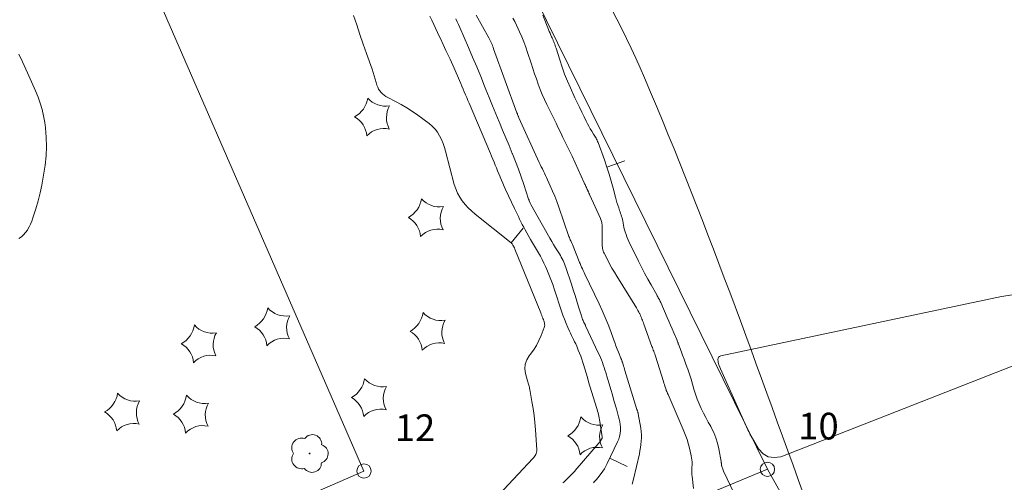
# Model space of a CAD drawing. Units: metres. Extents: x 25476639 to 25477845, y 7107814 to 7108659.
# Drawn here: x 25476786 to 25476838, y 7108532 to 7108556 of the extents above; entities that cross this region are included whole.
import ezdxf

# ---------------------------------------------------------------- set-up
doc = ezdxf.new("R2010")
doc.units = ezdxf.units.M
doc.header["$MEASUREMENT"] = 0
doc.linetypes.add('viiva42', pattern=[9, 2, -1, 2, -1, 2, -1])
for name, color, linetype, lineweight in [('Level 44 kuoppa 100cm', 7, 'Continuous', 0), ('Level 48', 7, 'Continuous', 0), ('Level 50', 7, 'Continuous', 0), ('Level 50 (Construction)', 7, 'Continuous', 0), ('Puu_havupuu', 7, 'Continuous', 0), ('Puu_lehtipuu', 7, 'Continuous', 0), ('Raja_tila', 7, 'Continuous', 0), ('Raja_tontti', 7, 'Continuous', 0), ('Rajamerkki_tonttipyykki', 7, 'Continuous', 0), ('Rajamerkki_tonttipyykki_numero', 7, 'Continuous', 0), ('Rajamerkki_yleisenalueenpyykki', 7, 'Continuous', 0), ('Rajamerkki_yleisenalueenpyykki_numero', 7, 'Continuous', 0), ('Vesialue_joki', 7, 'Continuous', 0)]:
    doc.layers.add(name, color=color, linetype=linetype, lineweight=lineweight)
doc.styles.add('Style-Stella INTL ISO 211', font='Stella INTL ISO 211.shx')

# ---------------------------------------------------------------- blocks, each defined once
blk = doc.blocks.new('Puu_havupuu_7')
at = {"layer": 'Puu_havupuu', "color": 217, "linetype": 'Continuous', "lineweight": 0, "extrusion": (0, 0, -1)}
for centre, radius, start, end in [((1.579, 1.177), 1.356, 187.5763, 240.216), ((-0.687, 1.821), 1.235, 259.1056, 318.2282), ((-2.022, 0), 1.258, 331.0834, 28.9166), ((1.499, -1.106), 1.256, 118.2596, 174.3602), ((-0.655, -1.794), 1.215, 41.8968, 102.6139)]:
    blk.add_arc(centre, radius, start, end, dxfattribs=at)
blk = doc.blocks.new('Puu_havupuu_33')
at = {"layer": 'Puu_havupuu', "color": 217, "linetype": 'Continuous', "lineweight": 0, "extrusion": (0, 0, -1)}
for centre, radius, start, end in [((1.579, 1.177), 1.356, 187.5763, 240.216), ((-0.687, 1.821), 1.235, 259.1056, 318.2282), ((-2.022, 0), 1.258, 331.0834, 28.9166), ((1.499, -1.106), 1.256, 118.2596, 174.3602), ((-0.655, -1.794), 1.215, 41.8968, 102.6139)]:
    blk.add_arc(centre, radius, start, end, dxfattribs=at)
blk = doc.blocks.new('Puu_havupuu_44')
at = {"layer": 'Puu_havupuu', "color": 217, "linetype": 'Continuous', "lineweight": 0, "extrusion": (0, 0, -1)}
for centre, radius, start, end in [((1.579, 1.177), 1.356, 187.5763, 240.216), ((-0.687, 1.821), 1.235, 259.1056, 318.2282), ((-2.022, 0), 1.258, 331.0834, 28.9166), ((1.499, -1.106), 1.256, 118.2596, 174.3602), ((-0.655, -1.794), 1.215, 41.8968, 102.6139)]:
    blk.add_arc(centre, radius, start, end, dxfattribs=at)
blk = doc.blocks.new('Puu_havupuu_48')
at = {"layer": 'Puu_havupuu', "color": 217, "linetype": 'Continuous', "lineweight": 0, "extrusion": (0, 0, -1)}
for centre, radius, start, end in [((1.579, 1.177), 1.356, 187.5763, 240.216), ((-0.687, 1.821), 1.235, 259.1056, 318.2282), ((-2.022, 0), 1.258, 331.0834, 28.9166), ((1.499, -1.106), 1.256, 118.2596, 174.3602), ((-0.655, -1.794), 1.215, 41.8968, 102.6139)]:
    blk.add_arc(centre, radius, start, end, dxfattribs=at)
blk = doc.blocks.new('Puu_havupuu_54')
at = {"layer": 'Puu_havupuu', "color": 217, "linetype": 'Continuous', "lineweight": 0, "extrusion": (0, 0, -1)}
for centre, radius, start, end in [((1.579, 1.177), 1.356, 187.5763, 240.216), ((-0.687, 1.821), 1.235, 259.1056, 318.2282), ((-2.022, 0), 1.258, 331.0834, 28.9166), ((1.499, -1.106), 1.256, 118.2596, 174.3602), ((-0.655, -1.794), 1.215, 41.8968, 102.6139)]:
    blk.add_arc(centre, radius, start, end, dxfattribs=at)
blk = doc.blocks.new('Puu_havupuu_53')
at = {"layer": 'Puu_havupuu', "color": 217, "linetype": 'Continuous', "lineweight": 0, "extrusion": (0, 0, -1)}
for centre, radius, start, end in [((1.579, 1.177), 1.356, 187.5763, 240.216), ((-0.687, 1.821), 1.235, 259.1056, 318.2282), ((-2.022, 0), 1.258, 331.0834, 28.9166), ((1.499, -1.106), 1.256, 118.2596, 174.3602), ((-0.655, -1.794), 1.215, 41.8968, 102.6139)]:
    blk.add_arc(centre, radius, start, end, dxfattribs=at)
blk = doc.blocks.new('Puu_lehtipuu_huomattava_182')
at = {"layer": 'Puu_lehtipuu', "linetype": 'Continuous', "lineweight": 13}
h = blk.add_hatch(color=241, dxfattribs=at)
edge = h.paths.add_edge_path()
edge.add_arc((0, 0), 0.05, 0, 360)
at = {"layer": 'Puu_lehtipuu', "color": 241, "linetype": 'Continuous', "lineweight": 13}
for centre, radius, start, end in [((-0.429, 0.292), 0.515, 71.4181, 216.6608), ((0.139, 0.51), 0.486, 355.0554, 146.275), ((0.48, 0), 0.49, 287.1363, 72.8637), ((-0.423, -0.299), 0.506, 145.9376, 288.1755), ((0.134, -0.494), 0.491, 215.6063, 3.0633)]:
    blk.add_arc(centre, radius, start, end, dxfattribs=at)
blk = doc.blocks.new('Rajamerkki_yleisenalueenpyykki')
at = {"layer": 'Rajamerkki_yleisenalueenpyykki', "color": 35, "linetype": 'Continuous', "lineweight": 0}
blk.add_circle((0, 0), 0.375, dxfattribs=at)
blk = doc.blocks.new('Rajamerkki_tonttipyykki')
at = {"layer": 'Rajamerkki_tonttipyykki', "color": 1, "linetype": 'Continuous', "lineweight": 0}
blk.add_circle((0, 0), 0.375, dxfattribs=at)

msp = doc.modelspace()

# ---------------------------------------------------------------- linework, layer by layer
at = {"layer": 'Level 44 kuoppa 100cm', "color": 163, "linetype": 'Continuous', "lineweight": 13, "flags": 128}
for points in [[(25476839.343, 7108541.739), (25476837.859, 7108541.512), (25476823.126, 7108538.396), (25476823.065, 7108538.368), (25476823.018, 7108538.328), (25476822.992, 7108538.273), (25476822.98, 7108538.206), (25476822.981, 7108538.182), (25476822.987, 7108538.116), (25476822.998, 7108538.051), (25476823.014, 7108537.988), (25476823.035, 7108537.926), (25476823.084, 7108537.802), (25476823.119, 7108537.723), (25476824.551, 7108534.512), (25476824.602, 7108534.429), (25476824.623, 7108534.389), (25476824.681, 7108534.263), (25476824.691, 7108534.242), (25476824.701, 7108534.221), (25476824.712, 7108534.2), (25476824.724, 7108534.18), (25476825.111, 7108533.517), (25476825.351, 7108533.264), (25476825.62, 7108533.098)], [(25476825.62, 7108533.098), (25476825.935, 7108533.061), (25476826.28, 7108533.11), (25476843.98, 7108540.037)]]:
    msp.add_lwpolyline(points, dxfattribs=at)
at = {"layer": 'Level 48', "color": 151, "linetype": 'Continuous', "lineweight": 0}
for p, q in [((25476817.153, 7108548.296), (25476818.099, 7108548.62)), ((25476812.137, 7108544.317), (25476812.762, 7108545.098)), ((25476817.314, 7108533.036), (25476818.215, 7108532.602))]:
    msp.add_line(p, q, dxfattribs=at)
at = {"layer": 'Level 48', "color": 151, "linetype": 'Continuous', "lineweight": 0, "flags": 128}
for points in [[(25476803.876, 7108556.247), (25476804.043, 7108555.745), (25476804.212, 7108555.243), (25476804.383, 7108554.742), (25476804.556, 7108554.241), (25476804.844, 7108553.418), (25476804.903, 7108553.245), (25476804.959, 7108553.072), (25476805.013, 7108552.897), (25476805.065, 7108552.723), (25476805.104, 7108552.587), (25476805.141, 7108552.483), (25476805.188, 7108552.384), (25476805.247, 7108552.293), (25476805.316, 7108552.206), (25476805.395, 7108552.129), (25476805.479, 7108552.057), (25476805.57, 7108551.995), (25476805.666, 7108551.94), (25476806.079, 7108551.731), (25476806.38, 7108551.568), (25476806.676, 7108551.396), (25476806.962, 7108551.209), (25476807.243, 7108551.013), (25476807.84, 7108550.573), (25476808.002, 7108550.435), (25476808.15, 7108550.284), (25476808.275, 7108550.114), (25476808.386, 7108549.932), (25476808.482, 7108549.732), (25476808.566, 7108549.532), (25476808.637, 7108549.327), (25476808.7, 7108549.119), (25476809.16, 7108547.379), (25476809.235, 7108547.151), (25476809.326, 7108546.931), (25476809.443, 7108546.723), (25476809.576, 7108546.523), (25476809.729, 7108546.335), (25476809.89, 7108546.156), (25476810.064, 7108545.99), (25476810.247, 7108545.832), (25476812.137, 7108544.317), (25476812.185, 7108544.262), (25476812.227, 7108544.195), (25476812.307, 7108544.05), (25476812.341, 7108543.984), (25476813.689, 7108540.645), (25476813.716, 7108540.578), (25476813.744, 7108540.51), (25476813.771, 7108540.443), (25476813.799, 7108540.376), (25476813.806, 7108540.359), (25476813.829, 7108540.3), (25476813.85, 7108540.24), (25476813.869, 7108540.18), (25476813.886, 7108540.119), (25476813.896, 7108540.058), (25476813.898, 7108539.997), (25476813.889, 7108539.937), (25476813.873, 7108539.878), (25476813.711, 7108539.458), (25476813.596, 7108539.196), (25476813.466, 7108538.942), (25476813.313, 7108538.702), (25476813.145, 7108538.47), (25476813.084, 7108538.394), (25476812.96, 7108538.181), (25476812.879, 7108537.959), (25476812.863, 7108537.723), (25476812.89, 7108537.478), (25476812.994, 7108537.085), (25476813.009, 7108537.028), (25476813.025, 7108536.971), (25476813.042, 7108536.915), (25476813.06, 7108536.858), (25476813.077, 7108536.802), (25476813.093, 7108536.745), (25476813.106, 7108536.687), (25476813.118, 7108536.629), (25476813.231, 7108536.008), (25476813.292, 7108535.638), (25476813.345, 7108535.268), (25476813.385, 7108534.895), (25476813.416, 7108534.522), (25476813.486, 7108533.476), (25476813.484, 7108533.411), (25476813.476, 7108533.347), (25476813.458, 7108533.285), (25476813.432, 7108533.224), (25476813.399, 7108533.167), (25476813.363, 7108533.111), (25476813.323, 7108533.059), (25476813.279, 7108533.008), (25476811.498, 7108531.103)], [(25476809.236, 7108556.062), (25476809.308, 7108555.915), (25476809.377, 7108555.766), (25476809.444, 7108555.616), (25476809.901, 7108554.568), (25476810.119, 7108554.062), (25476810.333, 7108553.554), (25476810.542, 7108553.044), (25476810.748, 7108552.533), (25476810.818, 7108552.357), (25476810.988, 7108551.933), (25476811.159, 7108551.509), (25476811.333, 7108551.087), (25476811.509, 7108550.666), (25476811.522, 7108550.636), (25476811.692, 7108550.23), (25476811.861, 7108549.823), (25476812.03, 7108549.416), (25476812.198, 7108549.009), (25476812.208, 7108548.985), (25476812.367, 7108548.589), (25476812.519, 7108548.19), (25476812.663, 7108547.788), (25476812.802, 7108547.383), (25476813.055, 7108546.616), (25476813.062, 7108546.594), (25476813.07, 7108546.572), (25476813.079, 7108546.55), (25476813.087, 7108546.528), (25476813.141, 7108546.398), (25476813.172, 7108546.333), (25476814.173, 7108544.565), (25476814.27, 7108544.397), (25476814.368, 7108544.23), (25476814.468, 7108544.064), (25476814.57, 7108543.9), (25476814.67, 7108543.74), (25476814.721, 7108543.655), (25476814.77, 7108543.569), (25476814.817, 7108543.481), (25476814.861, 7108543.393), (25476814.902, 7108543.303), (25476814.941, 7108543.212), (25476814.976, 7108543.119), (25476815.008, 7108543.026), (25476815.297, 7108542.148), (25476815.393, 7108541.852), (25476815.489, 7108541.556), (25476815.583, 7108541.259), (25476815.677, 7108540.962), (25476815.823, 7108540.492), (25476815.843, 7108540.43), (25476815.865, 7108540.368), (25476815.889, 7108540.307), (25476815.913, 7108540.247), (25476815.951, 7108540.159), (25476815.958, 7108540.143), (25476815.965, 7108540.127), (25476815.973, 7108540.111), (25476815.981, 7108540.095), (25476816.014, 7108540.033), (25476816.023, 7108540.017), (25476816.031, 7108540.002), (25476816.038, 7108539.986), (25476816.046, 7108539.97), (25476816.708, 7108538.562), (25476816.765, 7108538.436), (25476816.82, 7108538.309), (25476816.871, 7108538.181), (25476816.921, 7108538.052), (25476816.967, 7108537.921), (25476817.012, 7108537.791), (25476817.055, 7108537.659), (25476817.096, 7108537.527), (25476817.19, 7108537.215), (25476817.276, 7108536.927), (25476817.362, 7108536.638), (25476817.447, 7108536.349), (25476817.53, 7108536.06), (25476817.658, 7108535.615), (25476817.697, 7108535.478), (25476817.735, 7108535.342), (25476817.773, 7108535.205), (25476817.81, 7108535.068), (25476817.84, 7108534.93), (25476817.862, 7108534.791), (25476817.871, 7108534.651), (25476817.872, 7108534.51), (25476817.871, 7108534.48), (25476817.856, 7108534.326), (25476817.828, 7108534.175), (25476817.782, 7108534.029), (25476817.723, 7108533.885), (25476817.173, 7108532.744), (25476817.103, 7108532.608), (25476817.026, 7108532.474), (25476816.942, 7108532.346), (25476816.853, 7108532.221), (25476816.741, 7108532.074), (25476816.703, 7108532.025), (25476816.664, 7108531.977), (25476816.624, 7108531.929), (25476816.583, 7108531.883), (25476816.541, 7108531.837), (25476816.499, 7108531.791), (25476816.457, 7108531.746)], [(25476810.313, 7108556.254), (25476810.965, 7108555.064), (25476811.002, 7108554.995), (25476811.037, 7108554.926), (25476811.072, 7108554.856), (25476811.105, 7108554.786), (25476811.136, 7108554.715), (25476811.166, 7108554.643), (25476811.195, 7108554.571), (25476811.222, 7108554.499), (25476812.442, 7108551.143), (25476812.45, 7108551.12), (25476812.459, 7108551.098), (25476812.468, 7108551.076), (25476812.477, 7108551.053), (25476812.513, 7108550.965), (25476812.522, 7108550.942), (25476812.531, 7108550.92), (25476812.541, 7108550.898), (25476812.551, 7108550.876), (25476813.616, 7108548.534), (25476813.669, 7108548.42), (25476813.721, 7108548.307), (25476813.775, 7108548.193), (25476813.829, 7108548.081), (25476813.883, 7108547.968), (25476813.937, 7108547.855), (25476813.99, 7108547.742), (25476814.043, 7108547.629), (25476814.192, 7108547.311), (25476814.315, 7108547.037), (25476814.431, 7108546.761), (25476814.539, 7108546.481), (25476814.641, 7108546.199), (25476815.17, 7108544.651), (25476815.191, 7108544.593), (25476815.213, 7108544.536), (25476815.237, 7108544.479), (25476815.262, 7108544.422), (25476815.314, 7108544.31), (25476815.355, 7108544.234), (25476815.708, 7108543.346), (25476815.73, 7108543.292), (25476815.753, 7108543.237), (25476815.776, 7108543.183), (25476815.8, 7108543.129), (25476815.835, 7108543.049), (25476815.877, 7108542.956), (25476815.919, 7108542.863), (25476815.963, 7108542.77), (25476816.007, 7108542.677), (25476816.752, 7108541.127), (25476816.918, 7108540.768), (25476817.077, 7108540.406), (25476817.224, 7108540.039), (25476817.365, 7108539.669), (25476817.509, 7108539.273), (25476817.572, 7108539.099), (25476817.637, 7108538.926), (25476817.704, 7108538.753), (25476817.772, 7108538.581), (25476817.894, 7108538.273), (25476817.901, 7108538.256), (25476817.908, 7108538.238), (25476817.915, 7108538.22), (25476817.922, 7108538.202), (25476817.949, 7108538.131), (25476817.956, 7108538.113), (25476817.962, 7108538.095), (25476817.968, 7108538.077), (25476817.974, 7108538.059), (25476818.01, 7108537.937), (25476818.034, 7108537.858), (25476818.058, 7108537.779), (25476818.082, 7108537.699), (25476818.106, 7108537.62), (25476818.737, 7108535.587), (25476818.743, 7108535.568), (25476818.749, 7108535.55), (25476818.755, 7108535.531), (25476818.761, 7108535.513), (25476818.786, 7108535.439), (25476818.791, 7108535.421), (25476818.797, 7108535.402), (25476818.801, 7108535.383), (25476818.805, 7108535.364), (25476818.937, 7108534.597), (25476818.959, 7108534.429), (25476818.973, 7108534.261), (25476818.973, 7108534.093), (25476818.965, 7108533.924), (25476818.946, 7108533.755), (25476818.924, 7108533.587), (25476818.894, 7108533.42), (25476818.861, 7108533.254), (25476818.563, 7108531.923), (25476818.49, 7108531.668)], [(25476812.236, 7108556.097), (25476812.333, 7108555.916), (25476812.424, 7108555.732), (25476812.511, 7108555.546), (25476812.581, 7108555.39), (25476812.695, 7108555.123), (25476812.804, 7108554.853), (25476812.904, 7108554.58), (25476812.998, 7108554.305), (25476813.183, 7108553.732), (25476813.273, 7108553.458), (25476813.365, 7108553.183), (25476813.46, 7108552.91), (25476813.557, 7108552.637), (25476813.659, 7108552.367), (25476813.767, 7108552.099), (25476813.884, 7108551.835), (25476814.008, 7108551.573), (25476814.37, 7108550.834), (25476814.492, 7108550.588), (25476814.613, 7108550.341), (25476814.736, 7108550.095), (25476814.858, 7108549.849), (25476814.98, 7108549.603), (25476815.1, 7108549.356), (25476815.218, 7108549.107), (25476815.334, 7108548.858), (25476815.97, 7108547.472), (25476815.993, 7108547.422), (25476816.016, 7108547.372), (25476816.039, 7108547.322), (25476816.062, 7108547.273), (25476816.084, 7108547.223), (25476816.107, 7108547.173), (25476816.13, 7108547.123), (25476816.152, 7108547.073), (25476816.161, 7108547.053), (25476816.187, 7108546.993), (25476816.214, 7108546.933), (25476816.241, 7108546.873), (25476816.269, 7108546.814), (25476816.829, 7108545.596), (25476816.85, 7108545.544), (25476816.868, 7108545.492), (25476816.882, 7108545.437), (25476816.893, 7108545.382), (25476816.9, 7108545.327), (25476816.906, 7108545.271), (25476816.909, 7108545.214), (25476816.91, 7108545.158), (25476816.907, 7108544.282), (25476816.908, 7108544.216), (25476816.913, 7108544.15), (25476816.921, 7108544.085), (25476816.931, 7108544.02), (25476816.947, 7108543.956), (25476816.965, 7108543.893), (25476816.989, 7108543.832), (25476817.017, 7108543.772), (25476817.187, 7108543.443), (25476817.305, 7108543.221), (25476817.426, 7108543.001), (25476817.553, 7108542.783), (25476817.682, 7108542.568), (25476818.704, 7108540.916), (25476818.748, 7108540.843), (25476818.791, 7108540.769), (25476818.832, 7108540.694), (25476818.871, 7108540.618), (25476818.883, 7108540.595), (25476818.914, 7108540.529), (25476818.944, 7108540.463), (25476818.972, 7108540.395), (25476818.998, 7108540.327), (25476819.023, 7108540.259), (25476819.047, 7108540.19), (25476819.072, 7108540.122), (25476819.097, 7108540.054), (25476819.522, 7108538.892), (25476819.546, 7108538.827), (25476819.57, 7108538.763), (25476819.594, 7108538.698), (25476819.619, 7108538.634), (25476819.644, 7108538.57), (25476819.667, 7108538.505), (25476819.689, 7108538.44), (25476819.711, 7108538.375), (25476820.129, 7108537.045), (25476820.154, 7108536.966), (25476820.179, 7108536.886), (25476820.204, 7108536.806), (25476820.229, 7108536.726), (25476820.265, 7108536.608), (25476820.272, 7108536.588), (25476820.279, 7108536.567), (25476820.287, 7108536.547), (25476820.296, 7108536.527), (25476820.331, 7108536.448), (25476820.339, 7108536.428), (25476820.348, 7108536.408), (25476820.357, 7108536.388), (25476820.365, 7108536.368), (25476821.165, 7108534.532), (25476821.268, 7108534.275), (25476821.362, 7108534.015), (25476821.44, 7108533.75), (25476821.508, 7108533.481), (25476821.582, 7108533.149), (25476821.602, 7108533.044), (25476821.616, 7108532.938), (25476821.623, 7108532.832), (25476821.625, 7108532.724), (25476821.623, 7108532.653), (25476821.621, 7108532.581), (25476821.62, 7108532.509), (25476821.618, 7108532.438), (25476821.616, 7108532.366), (25476821.615, 7108532.294), (25476821.617, 7108532.223), (25476821.621, 7108532.151), (25476821.628, 7108532.08), (25476821.7, 7108531.443)], [(25476813.806, 7108556.258), (25476814.102, 7108555.499), (25476814.14, 7108555.403), (25476814.18, 7108555.307), (25476814.221, 7108555.212), (25476814.263, 7108555.118), (25476814.29, 7108555.06), (25476814.319, 7108554.995), (25476814.347, 7108554.929), (25476814.374, 7108554.864), (25476814.4, 7108554.798), (25476814.425, 7108554.731), (25476814.448, 7108554.664), (25476814.471, 7108554.596), (25476814.493, 7108554.529), (25476814.684, 7108553.91), (25476814.808, 7108553.536), (25476814.942, 7108553.165), (25476815.09, 7108552.8), (25476815.248, 7108552.439), (25476815.482, 7108551.93), (25476815.599, 7108551.678), (25476815.718, 7108551.426), (25476815.84, 7108551.176), (25476815.963, 7108550.926), (25476816.078, 7108550.694), (25476816.146, 7108550.562), (25476816.217, 7108550.43), (25476816.291, 7108550.3), (25476816.367, 7108550.172), (25476816.457, 7108550.025), (25476816.49, 7108549.971), (25476816.524, 7108549.917), (25476816.557, 7108549.863), (25476816.59, 7108549.809), (25476816.622, 7108549.755), (25476816.651, 7108549.699), (25476816.676, 7108549.641), (25476816.7, 7108549.582), (25476817.028, 7108548.664), (25476817.153, 7108548.296), (25476817.272, 7108547.927), (25476817.381, 7108547.555), (25476817.483, 7108547.18), (25476817.603, 7108546.717), (25476817.643, 7108546.573), (25476817.685, 7108546.43), (25476817.732, 7108546.288), (25476817.781, 7108546.147), (25476817.827, 7108546.023), (25476817.855, 7108545.945), (25476817.882, 7108545.866), (25476817.907, 7108545.787), (25476817.932, 7108545.707), (25476817.954, 7108545.627), (25476817.974, 7108545.546), (25476817.991, 7108545.465), (25476818.005, 7108545.383), (25476818.011, 7108545.347), (25476818.028, 7108545.248), (25476818.049, 7108545.149), (25476818.074, 7108545.051), (25476818.102, 7108544.953), (25476818.122, 7108544.891), (25476818.164, 7108544.763), (25476818.21, 7108544.638), (25476818.262, 7108544.514), (25476818.318, 7108544.392), (25476818.813, 7108543.367), (25476818.971, 7108543.049), (25476819.133, 7108542.733), (25476819.302, 7108542.421), (25476819.475, 7108542.111), (25476819.771, 7108541.594), (25476819.799, 7108541.544), (25476819.827, 7108541.494), (25476819.855, 7108541.444), (25476819.883, 7108541.393), (25476819.91, 7108541.343), (25476819.935, 7108541.291), (25476819.96, 7108541.239), (25476819.984, 7108541.187), (25476820.324, 7108540.414), (25476820.411, 7108540.213), (25476820.498, 7108540.013), (25476820.584, 7108539.812), (25476820.67, 7108539.611), (25476820.824, 7108539.247), (25476820.832, 7108539.228), (25476820.84, 7108539.208), (25476820.847, 7108539.189), (25476820.854, 7108539.169), (25476820.883, 7108539.09), (25476820.89, 7108539.071), (25476820.897, 7108539.051), (25476820.904, 7108539.031), (25476820.912, 7108539.012), (25476821.052, 7108538.639), (25476821.128, 7108538.433), (25476821.205, 7108538.227), (25476821.28, 7108538.02), (25476821.354, 7108537.813), (25476821.397, 7108537.692), (25476821.486, 7108537.433), (25476821.571, 7108537.173), (25476821.65, 7108536.91), (25476821.724, 7108536.647), (25476821.805, 7108536.379), (25476821.891, 7108536.126), (25476821.992, 7108535.879), (25476822.103, 7108535.636), (25476822.223, 7108535.396), (25476822.346, 7108535.158), (25476822.473, 7108534.922), (25476822.603, 7108534.688), (25476822.633, 7108534.636), (25476822.765, 7108534.371), (25476822.879, 7108534.1), (25476822.964, 7108533.819), (25476823.031, 7108533.53), (25476823.151, 7108532.854), (25476823.154, 7108532.834), (25476823.157, 7108532.813), (25476823.159, 7108532.792), (25476823.161, 7108532.772), (25476823.167, 7108532.688), (25476823.169, 7108532.668), (25476823.172, 7108532.647), (25476823.176, 7108532.627), (25476823.182, 7108532.606), (25476823.199, 7108532.549), (25476823.214, 7108532.5), (25476823.231, 7108532.452), (25476823.25, 7108532.405), (25476823.271, 7108532.358), (25476824.21, 7108530.383)], [(25476786.332, 7108554.214), (25476786.512, 7108553.809), (25476786.777, 7108553.233), (25476786.92, 7108552.917), (25476787.06, 7108552.6), (25476787.196, 7108552.281), (25476787.329, 7108551.961), (25476787.447, 7108551.636), (25476787.548, 7108551.307), (25476787.623, 7108550.971), (25476787.682, 7108550.631), (25476787.721, 7108550.341), (25476787.765, 7108549.852), (25476787.781, 7108549.364), (25476787.755, 7108548.876), (25476787.7, 7108548.389), (25476787.604, 7108547.771), (25476787.529, 7108547.351), (25476787.442, 7108546.934), (25476787.336, 7108546.521), (25476787.218, 7108546.111), (25476787.066, 7108545.623), (25476787.009, 7108545.462), (25476786.944, 7108545.305), (25476786.867, 7108545.153), (25476786.783, 7108545.005), (25476786.773, 7108544.989), (25476786.68, 7108544.859), (25476786.577, 7108544.74), (25476786.458, 7108544.636), (25476786.328, 7108544.542)]]:
    msp.add_lwpolyline(points, dxfattribs=at)
at = {"layer": 'Level 50', "color": 151, "linetype": 'Continuous', "lineweight": 13, "flags": 128}
msp.add_lwpolyline([(25476808.489, 7108554.913), (25476808.505, 7108554.878), (25476808.721, 7108554.411), (25476808.933, 7108553.942), (25476809.143, 7108553.471), (25476809.428, 7108552.823), (25476809.493, 7108552.675), (25476809.557, 7108552.527), (25476809.62, 7108552.379), (25476809.682, 7108552.23), (25476809.745, 7108552.081), (25476809.808, 7108551.932), (25476809.87, 7108551.783), (25476809.934, 7108551.635), (25476811.052, 7108549.011), (25476811.117, 7108548.859), (25476811.181, 7108548.706), (25476811.244, 7108548.553), (25476811.307, 7108548.399), (25476811.369, 7108548.246), (25476811.432, 7108548.092), (25476811.495, 7108547.939), (25476811.557, 7108547.785), (25476811.565, 7108547.766), (25476811.633, 7108547.604), (25476811.703, 7108547.443), (25476811.775, 7108547.282), (25476811.848, 7108547.123), (25476812.319, 7108546.117), (25476812.385, 7108545.977), (25476812.452, 7108545.837), (25476812.518, 7108545.696), (25476812.585, 7108545.556), (25476812.653, 7108545.417), (25476812.724, 7108545.279), (25476812.797, 7108545.142), (25476812.872, 7108545.006), (25476813.16, 7108544.494), (25476813.261, 7108544.318), (25476813.362, 7108544.143), (25476813.466, 7108543.968), (25476813.57, 7108543.795), (25476813.672, 7108543.62), (25476813.769, 7108543.442), (25476813.859, 7108543.261), (25476813.944, 7108543.077), (25476814.011, 7108542.925), (25476814.122, 7108542.662), (25476814.227, 7108542.396), (25476814.325, 7108542.128), (25476814.418, 7108541.858), (25476814.781, 7108540.747), (25476814.856, 7108540.529), (25476814.935, 7108540.313), (25476815.021, 7108540.099), (25476815.112, 7108539.887), (25476815.198, 7108539.694), (25476815.25, 7108539.581), (25476815.303, 7108539.468), (25476815.358, 7108539.356), (25476815.414, 7108539.245), (25476815.47, 7108539.133), (25476815.524, 7108539.021), (25476815.575, 7108538.907), (25476815.624, 7108538.792), (25476815.662, 7108538.702), (25476815.726, 7108538.541), (25476815.787, 7108538.378), (25476815.843, 7108538.214), (25476815.896, 7108538.049), (25476815.931, 7108537.934), (25476815.999, 7108537.711), (25476816.068, 7108537.488), (25476816.136, 7108537.264), (25476816.204, 7108537.041), (25476816.619, 7108535.681), (25476816.646, 7108535.592), (25476816.671, 7108535.503), (25476816.694, 7108535.413), (25476816.716, 7108535.322), (25476816.736, 7108535.232), (25476816.755, 7108535.141), (25476816.772, 7108535.049), (25476816.787, 7108534.958), (25476816.913, 7108534.148), (25476816.904, 7108534.088), (25476816.848, 7108533.98), (25476816.838, 7108533.962), (25476816.827, 7108533.945), (25476816.816, 7108533.929), (25476816.803, 7108533.913), (25476815.504, 7108532.377), (25476815.49, 7108532.362), (25476815.477, 7108532.346), (25476814.901, 7108531.778), (25476814.853, 7108531.732)], dxfattribs=at)
at = {"layer": 'Level 50 (Construction)', "color": 151, "linetype": 'Continuous', "lineweight": 13, "flags": 128}
msp.add_lwpolyline([(25476807.878, 7108556.2), (25476807.977, 7108555.995), (25476808.286, 7108555.345), (25476808.489, 7108554.913)], dxfattribs=at)
at = {"layer": 'Raja_tila', "color": 41, "linetype": 'viiva42', "lineweight": 0}
msp.add_line((25476825.58, 7108532.447), (25476830.657, 7108523.43), dxfattribs=at)
at = {"layer": 'Raja_tontti', "color": 47, "linetype": 'Continuous', "lineweight": 0}
for p, q in [((25476777.066, 7108595.14), (25476804.422, 7108532.359)), ((25476802.43, 7108579.487), (25476825.58, 7108532.447)), ((25476804.422, 7108532.359), (25476757.785, 7108512.037)), ((25476817.857, 7108529.254), (25476825.58, 7108532.447))]:
    msp.add_line(p, q, dxfattribs=at)
at = {"layer": 'Vesialue_joki', "color": 215, "linetype": 'Continuous', "lineweight": 0}
msp.add_open_spline([(25476862.468, 7108379.205), (25476861.723, 7108380.913), (25476860.979, 7108382.621), (25476860.235, 7108384.329), (25476859.495, 7108386.028), (25476858.961, 7108387.814), (25476858.525, 7108389.618), (25476858.192, 7108390.997), (25476858.452, 7108392.471), (25476858.129, 7108393.846), (25476857.885, 7108394.883), (25476857.504, 7108395.886), (25476857.252, 7108396.925), (25476856.472, 7108400.132), (25476855.749, 7108403.35), (25476855.264, 7108406.613), (25476854.941, 7108408.79), (25476855.334, 7108411.031), (25476855.079, 7108413.209), (25476854.717, 7108416.289), (25476853.497, 7108419.268), (25476853.314, 7108422.373), (25476853.076, 7108426.421), (25476852.967, 7108430.477), (25476852.753, 7108434.526), (25476852.484, 7108439.621), (25476851.982, 7108444.717), (25476851.807, 7108449.808), (25476851.712, 7108452.595), (25476852.771, 7108455.327), (25476852.921, 7108458.117), (25476853.06, 7108460.697), (25476853.148, 7108463.28), (25476853.216, 7108465.862), (25476853.247, 7108467.056), (25476853.243, 7108468.252), (25476853.214, 7108469.447), (25476853.087, 7108474.809), (25476852.199, 7108480.176), (25476849.818, 7108485.172), (25476846.784, 7108491.539), (25476842.374, 7108496.664), (25476839.163, 7108502.688), (25476837.352, 7108506.085), (25476835.341, 7108509.406), (25476833.947, 7108513.006), (25476831.914, 7108518.252), (25476830.229, 7108523.606), (25476828.297, 7108528.881), (25476825.343, 7108536.949), (25476822.527, 7108545.043), (25476819.134, 7108552.966), (25476816.743, 7108558.546), (25476813.288, 7108563.582), (25476809.836, 7108568.552), (25476806.906, 7108572.772), (25476803.925, 7108576.952), (25476801.013, 7108581.182), (25476798.733, 7108584.495), (25476796.452, 7108587.807), (25476794.172, 7108591.12)], degree=3, knots=[0, 0, 0, 0, 0.024514, 0.024514, 0.024514, 0.048894, 0.048894, 0.048894, 0.067517, 0.067517, 0.067517, 0.081557, 0.081557, 0.081557, 0.124935, 0.124935, 0.124935, 0.153874, 0.153874, 0.153874, 0.194807, 0.194807, 0.194807, 0.248165, 0.248165, 0.248165, 0.315316, 0.315316, 0.315316, 0.352088, 0.352088, 0.352088, 0.386079, 0.386079, 0.386079, 0.401804, 0.401804, 0.401804, 0.472362, 0.472362, 0.472362, 0.562281, 0.562281, 0.562281, 0.612987, 0.612987, 0.612987, 0.686894, 0.686894, 0.686894, 0.799916, 0.799916, 0.799916, 0.879513, 0.879513, 0.879513, 0.947083, 0.947083, 0.947083, 1, 1, 1, 1], dxfattribs=at)

# ---------------------------------------------------------------- block references
at = {"layer": 'Puu_havupuu', "color": 217, "linetype": 'Continuous', "lineweight": 0}
for name, p, rotation in [('Puu_havupuu_33', (25476804.838, 7108550.909), 359.1006114073282), ('Puu_havupuu_33', (25476807.656, 7108545.631), 359.100611780197), ('Puu_havupuu_48', (25476799.597, 7108539.908), 359.1006121736091), ('Puu_havupuu_33', (25476807.741, 7108539.666), 359.1006121905021), ('Puu_havupuu_33', (25476795.75, 7108539.013), 359.1006122473842), ('Puu_havupuu_44', (25476804.673, 7108536.196), 359.1006124388344), ('Puu_havupuu_53', (25476791.723, 7108535.439), 359.100612479331), ('Puu_havupuu_54', (25476795.335, 7108535.326), 359.1006124836812), ('Puu_havupuu_7', (25476816.015, 7108534.189), 359.1006125666233)]:
    msp.add_blockref(name, p, dxfattribs=dict(at, rotation=rotation))
at = {"layer": 'Puu_lehtipuu', "color": 241, "linetype": 'Continuous', "lineweight": 13, "rotation": 359.10061262625}
msp.add_blockref('Puu_lehtipuu_huomattava_182', (25476801.572, 7108533.274), dxfattribs=at)
at = {"layer": 'Rajamerkki_tonttipyykki', "color": 1, "linetype": 'Continuous', "lineweight": 0}
msp.add_blockref('Rajamerkki_tonttipyykki', (25476804.422, 7108532.359), dxfattribs=at)
at = {"layer": 'Rajamerkki_yleisenalueenpyykki', "color": 35, "linetype": 'Continuous', "lineweight": 0}
msp.add_blockref('Rajamerkki_yleisenalueenpyykki', (25476825.58, 7108532.447), dxfattribs=at)

# ---------------------------------------------------------------- texts
at = {"layer": 'Rajamerkki_tonttipyykki_numero', "color": 1, "linetype": 'Continuous', "lineweight": 0, "style": 'Style-Stella INTL ISO 211'}
msp.add_text('12', height=1.4, dxfattribs=at).set_placement((25476806.038, 7108533.925))
at = {"layer": 'Rajamerkki_yleisenalueenpyykki_numero', "color": 35, "linetype": 'Continuous', "lineweight": 0, "style": 'Style-Stella INTL ISO 211'}
msp.add_text('10', height=1.4, dxfattribs=at).set_placement((25476827.196, 7108534.013))

doc.saveas('drawing.dxf')
